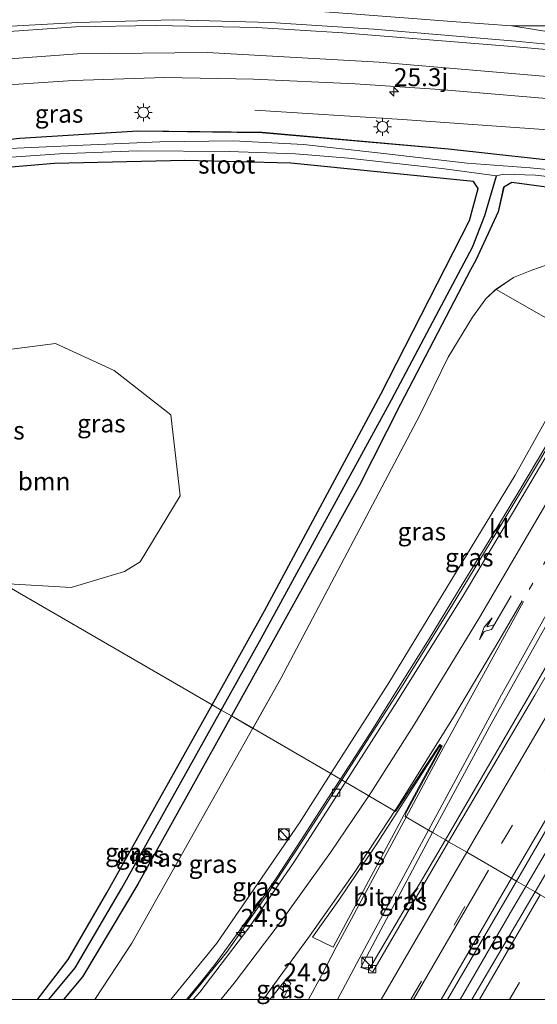
# Model space of a CAD drawing. Units: metres. Extents: x 80000 to 90003, y 393749 to 396318.
# Drawn here: x 88508 to 88580, y 393749 to 393887 of the extents above; entities that cross this region are included whole.
import ezdxf
from ezdxf.enums import TextEntityAlignment as Align

# ---------------------------------------------------------------- set-up
doc = ezdxf.new("R2010")
doc.units = ezdxf.units.M
doc.linetypes.add('VW-1-3_STREEP', pattern=[4, 1, -3])
doc.linetypes.add('VW-3-9_STREEP', pattern=[12, 3, -9])
doc.layers.get('0').update_dxf_attribs({"lineweight": 25})
for name, color, linetype, lineweight in [('B-ME-AM-KILOMETR-S-B1', 7, 'Continuous', 18), ('B-ME-BV-GELEIDECONSTRUCTIE-GELEIDERAIL-L-B1', 213, 'BV-GELEIDERAIL', 18), ('B-ME-GR-BOOM-GV-B6', 93, 'Continuous', 18), ('B-ME-GW-KRUINLIJN-L-B1', 93, 'Continuous', 18), ('B-ME-GW-TEENLIJN-L-B1', 93, 'Continuous', 18), ('B-ME-IE-GRASLAND-GV-B6', 93, 'Continuous', 18), ('B-ME-IE-HULPGEOMETRIE-L-B1', 53, 'Continuous', 18), ('B-ME-IE-INRICHTINGSELEMENT-S-B1', 253, 'Continuous', 18), ('B-ME-IE-MEUBILAIR_WEGMEUBILAIR-LICHTMAST-S-B1', 8, 'Continuous', 18), ('B-ME-OB-BEKLEDING-GV-B6', 253, 'Continuous', 18), ('B-ME-OG-WATER-GV-B6', 153, 'Continuous', 18), ('B-ME-VH-VERH_SOORT-BITUMEN-GV-B6', 8, 'IE-TERREINAFSCHEIDING-NATUURLIJK-HOUTWAL', 18), ('B-ME-VH-VERH_SOORT-KLINKERS-GV-B6', 8, 'IE-TERREINAFSCHEIDING-NATUURLIJK-HOUTWAL', 18), ('B-ME-VV-KOLK-S-B1', 8, 'Continuous', 18), ('B-ME-VW-MARKERING-13STREEP-045-L-B1', 255, 'VW-1-3_STREEP', 18), ('B-ME-VW-MARKERING-39STREEP-015-L-B1', 255, 'VW-3-9_STREEP', 18), ('B-ME-VW-MARKERING-PIJLRE750-S-B1', 7, 'Continuous', 18), ('B-ME-VW-MARKERING-STREEP-015-L-B1', 7, 'Continuous', 18), ('B-ME-VW-MARKERING-VLAKMARK-GV-B6', 7, 'Continuous', 18)]:
    doc.layers.add(name, color=color, linetype=linetype, lineweight=lineweight)
doc.layers.add('B-ME-GW-INSTEEKWATERGANG-L-B1', color=10, linetype='Continuous')
doc.layers.add('B-ME-GW-WATERGANG-GREPPEL-L-B1', color=10, linetype='Continuous')
doc.styles.add('NLCS-ISO', font='NLCS-ISO.TTF')
doc.linetypes.add('BV-GELEIDERAIL', pattern='A,10,-3,[108,NLCS.SHX,S=1,R=0,X=0,Y=0],-3', length=16)
doc.linetypes.add('IE-TERREINAFSCHEIDING-NATUURLIJK-HOUTWAL', pattern='A,7,-1.5,[67,NLCS.SHX,S=0.75,R=45,X=0,Y=0],-1.5,7,-1.5,[70,NLCS.SHX,S=0.75,R=0,X=0,Y=0],-1.5', length=20)

# ---------------------------------------------------------------- blocks, each defined once
blk = doc.blocks.new('d49EN_FeatureWriter_4_20_FMEBLOCK9')
at = {"layer": 'B-ME-IE-GRASLAND-GV-B6'}
for points in [[(-113.07, 38.12, 1.87), (-115.23, 37.4, 1.86), (-117.78, 36.34, 1.86), (-120.17, 34.71, 1.99), (-120.3, 34.62, 2), (-121.62, 33.38, 2.19), (-123.49, 30.83, 2.29), (-126.87, 25.25, 2.45), (-130.83, 17.17, 2.52), (-150.21, -19.49, 3.21), (-154.12, -26.44, 3.26), (-157.1, -24.72, 3.19), (-139.3, 7.35, 2.92), (-133.51, 18.72, 2.56), (-123.76, 37.41, 1.93), (-123.02, 38.79, 1.88), (-119.89, 45.52, 1.91), (-119.14, 48.92, 1.7), (-117.99, 49.6, 1.7), (-109.03, 48.38, 1.79)], [(-108.29, 52.22, 1.58), (-126.84, 54.28, 1.65), (-152.8, 56.58, 1.64), (-170.15, 56.78, 1.57), (-186.61, 55.75, 1.52), (-204.89, 53.88, 1.45)], [(-191.72, 62.94, 1.83), (-179.15, 63.79, 1.75), (-166.41, 64.23, 1.78), (-154.02, 63.98, 1.81), (-139.85, 63.32, 1.86), (-128.04, 62.55, 1.89), (-109.33, 60.96, 1.97), (-86.37, 59.04, 2.06), (-86.66, 58.57, 2.05), (-90.79, 51.84, 1.86), (-91.17, 51.17, 1.73), (-62.77, 48.85, 1.91), (-28.39, 45.85, 1.83), (-24.84, 52.18, 2.01), (-24.48, 52.85, 2.03), (-24.33, 53.42, 2.03), (-22.55, 53.28, 1.98), (-21.41, 53.19, 1.94), (2.72, 51.27, 2.07), (25.07, 49.25, 2.17)]]:
    blk.add_polyline3d(points, dxfattribs=at)
blk = doc.blocks.new('d49EN_FeatureWriter_4_20_FMEBLOCK10')
at = {"layer": 'B-ME-IE-GRASLAND-GV-B6'}
for points in [[(-50.91, -48.7, 3.49), (-53.01, -46.38, 3.44), (-57.81, -38.55, 3.3), (-61.94, -28.47, 3.11), (-64.55, -16.39, 2.9), (-64.68, -4.43, 2.64), (-63.16, 7.21, 2.37), (-59.3, 18.15, 2.18), (-53.8, 27.6, 2.14), (-48.51, 35.02, 2.09), (-40.98, 42.4, 1.97), (-32.66, 48.7, 1.89), (-14.34, 38.1, 2.69), (-17.79, 35.64, 2.76), (-20.89, 32.74, 2.81), (-23.42, 29.79, 2.83), (-23.82, 27.5, 2.9), (-23.41, 25.55, 2.88), (-22.1, 22.24, 2.86), (-20.09, 19.77, 2.82), (-18.62, 18.26, 2.86), (-16.29, 16.97, 2.76), (-14.65, 16.76, 2.78), (-5.86, 21.76, 2.71), (4.02, 27.48, 2.69), (13.83, 21.8, 2.69), (13.37, 19.91, 2.69), (13.36, 18, 2.82), (13.78, 16.74, 2.84), (14.8, 15.64, 2.85), (15.95, 14.82, 2.9), (35.51, 9.26, 3.12), (64.68, -7.62, 3.03), (50.03, -33.81, 3.15), (44.62, -43.13, 3.16), (40.34, -48.7, 3.25), (29.85, -48.7, 3.35), (32.48, -46.23, 3.35), (32.68, -45.25, 3.35), (31.87, -43.79, 3.35), (30.09, -40.19, 3.35), (29.42, -39.88, 3.33), (21.66, -42.31, 3.47), (10.62, -47.86, 3.61), (8.21, -48.7, 3.65), (-50.91, -48.7, 3.49)], [(-20.62, -19.78, 3.32), (-20.38, -12.94, 3.13), (-18, -6.02, 3.18), (-17.91, -5.22, 3.16), (-28.46, -2.9, 3.12), (-29.34, -3.18, 3.12), (-31.26, -8.11, 3.07), (-32.3, -16.69, 3.37), (-33.23, -18.81, 3.44), (-43.16, -26.1, 3.44), (-43.9, -27.24, 3.49), (-42.24, -33.81, 3.56), (-41.82, -34.11, 3.67), (-22.05, -21.49, 3.36), (-20.62, -19.78, 3.32)], [(-17.35, -36.13, 3.74), (-20.56, -29.67, 3.62), (-20.67, -29.49, 3.62), (-21.11, -29.23, 3.63), (-25.86, -34.82, 3.82), (-36.82, -45.3, 4.02), (-36.84, -46.21, 4.06), (-36.16, -46.6, 4.06), (-18.71, -38.32, 3.81), (-17.48, -37.42, 3.78), (-17.35, -36.13, 3.74)]]:
    blk.add_polyline3d(points, dxfattribs=at)
blk = doc.blocks.new('hecto')
for p, q in [((0, 0.625), (-0.625, 0)), ((0, -0.625), (0, 0.625)), ((-0.625, 0), (0.625, 0)), ((0.625, 0), (0, -0.625))]:
    blk.add_line(p, q)
blk = doc.blocks.new('pijlr')
for p, q in [((0, 0, 0.1), (5.45, 0, 0.1)), ((5.45, -0.75, 0.1), (4.7, 0, 0.1)), ((6.2, -0.75, 0.1), (5.45, 0, 0.1)), ((4, -0.75, 0.1), (5.45, -0.75, 0.1)), ((5.7, -1.05, 0.1), (4, -0.75, 0.1)), ((7.5, -0.75, 0.1), (5.7, -1.05, 0.1)), ((7.5, -0.75, 0.1), (6.2, -0.75, 0.1))]:
    blk.add_line(p, q)
blk = doc.blocks.new('kast')
blk.add_line((-0.75, -0.75), (0.75, 0.75))
blk.add_lwpolyline([(-0.75, 0.75), (0.75, 0.75), (0.75, -0.75), (-0.75, -0.75)], close=True)
blk = doc.blocks.new('dtb')
blk.add_circle((0, 0), 0.75)
blk = doc.blocks.new('lantaarnpaal')
for p, q in [((-0.75, 0), (-1.25, 0)), ((-0.88, 0.88), (-0.53, 0.53)), ((0, 0.75), (0, 1.25)), ((0.53, 0.53), (0.88, 0.88)), ((0.75, 0), (1.25, 0)), ((-0.53, -0.53), (-0.88, -0.88)), ((0, -0.75), (0, -1.25)), ((0.53, -0.53), (0.88, -0.88))]:
    blk.add_line(p, q)
blk.add_circle((0, 0), 0.75)
blk = doc.blocks.new('kolk')
blk.add_lwpolyline([(-0.5, -0.5), (0.5, -0.5), (0.5, 0.5), (-0.5, 0.5)], close=True)

msp = doc.modelspace()

# ---------------------------------------------------------------- linework, layer by layer
at = {"layer": 'B-ME-BV-GELEIDECONSTRUCTIE-GELEIDERAIL-L-B1'}
for points in [[(88442.63, 393872.916, 3.535), (88447.437, 393874.925, 3.394), (88451.754, 393876.467, 3.38), (88460.18, 393879.247, 3.266), (88468.263, 393881.743, 3.227), (88477.705, 393884.219, 3.178), (88484.269, 393885.696, 3.175), (88490.783, 393886.917, 3.132), (88494.708, 393887.492, 3.098), (88498.642, 393887.901, 3.094), (88505.229, 393888.348, 3.092), (88512.876, 393888.579, 3.099), (88521.734, 393888.77, 3.101), (88527.762, 393888.794, 3.091), (88532.87, 393888.594, 3.069), (88537.875, 393888.374, 3.059), (88544.722, 393887.997, 3.068), (88553.585, 393887.356, 3.024), (88568.736, 393886.224, 3.019), (88576.46, 393885.665, 3.037)], [(88576.46, 393885.665, 3.037), (88581.558, 393885.632, 3.017), (88591.712, 393885.385, 2.988), (88598.163, 393885.137, 3.001), (88605.614, 393884.628, 2.991), (88613.911, 393884.043, 2.997), (88635.855, 393882.114, 2.979), (88652.504, 393880.602, 3.028), (88669.604, 393879.168, 3.024), (88681.504, 393877.923, 3.016), (88691.92, 393876.718, 3.043), (88697.851, 393875.991, 3.076), (88705.806, 393874.872, 3.059), (88714.609, 393873.639, 3.103), (88718.735, 393873.106, 3.099)], [(88718.735, 393873.106, 3.099), (88713.99, 393873.265, 3.086), (88703.968, 393873.495, 2.973), (88694.2, 393873.836, 2.962), (88684.283, 393874.444, 2.963), (88676.233, 393875.001, 2.966), (88644.909, 393877.816, 2.933), (88608.266, 393881.197, 2.937), (88599.081, 393882.326, 2.932), (88588.936, 393883.664, 2.94), (88576.46, 393885.665, 3.037)], [(88678.049, 393862.933, 2.659), (88646.17, 393865.695, 2.629), (88594.66, 393870.212, 2.639), (88561.272, 393872.605, 2.587), (88540.68, 393873.918, 1.903)], [(88552.606, 393780.718, 8.349), (88553.727, 393782.436, 8.37), (88556.923, 393787.378, 8.408), (88560.732, 393793.529, 8.507), (88564.977, 393800.269, 8.545), (88569.586, 393807.819, 8.623), (88573.131, 393813.646, 8.637), (88577.481, 393820.798, 8.687), (88581.238, 393827.118, 8.726), (88583.86, 393831.716, 8.743), (88587.654, 393838.105, 8.756), (88589.138, 393840.609, 8.852)], [(88578.428, 393765.775, 8.815), (88584.035, 393775.268, 8.867), (88590.992, 393787.322, 8.872), (88595.662, 393795.288, 8.9), (88599.438, 393801.65, 8.962), (88603.838, 393809.141, 9), (88607.999, 393816.262, 9.021), (88611.198, 393821.734, 9.046), (88614.217, 393826.903, 9.047), (88617.702, 393832.975, 9.011), (88620.668, 393838.165, 9.02), (88622.477, 393841.353, 9.031)], [(88531.12051, 393750, 7.51397), (88533.143, 393752.459, 7.594), (88535.12, 393754.951, 7.727), (88537.607, 393758.351, 7.805), (88540.636, 393762.506, 7.956), (88543.764, 393767.117, 8.069), (88547.061, 393772.185, 8.188), (88550.948, 393778.175, 8.318), (88552.606, 393780.718, 8.349)], [(88569.26855, 393750, 8.69139), (88576.619, 393762.713, 8.798), (88578.428, 393765.775, 8.815)]]:
    msp.add_polyline3d(points, dxfattribs=at)
at = {"layer": 'B-ME-GR-BOOM-GV-B6'}
msp.add_polyline3d([(88505.522, 393807.962, 3.123), (88483.845, 393820.506, 2.691), (88486.344, 393831.63, 2.467), (88498.808, 393839.596, 2.735), (88512.886, 393841.393, 2.787), (88521.042, 393837.626, 2.729), (88528.942, 393831.455, 2.769), (88530.257, 393820.196, 3.123), (88524.694, 393810.978, 3.123), (88522.508, 393809.625, 3.123), (88515.052, 393807.432, 3.123), (88505.522, 393807.962, 3.123)], dxfattribs=at)
at = {"layer": 'B-ME-GW-INSTEEKWATERGANG-L-B1'}
for points in [[(88489.606, 393868.112, 1.447), (88507.883, 393869.98, 1.523), (88524.343, 393871.013, 1.57), (88541.691, 393870.81, 1.643), (88567.657, 393868.516, 1.647), (88586.206, 393866.456, 1.579), (88603.916, 393863.963, 1.449), (88604.285, 393862.536, 1.469), (88602.988, 393861.123, 1.529), (88585.463, 393862.616, 1.789), (88576.498, 393863.835, 1.703), (88575.354, 393863.159, 1.703), (88574.607, 393859.753, 1.91), (88571.47, 393853.028, 1.876), (88570.731, 393851.646, 1.926), (88560.988, 393832.957, 2.563), (88555.194, 393821.588, 2.923), (88537.396, 393789.519, 3.19)], [(88558.236, 393834.344, 2.503), (88570.595, 393858.54, 2.013), (88571.793, 393862.987, 1.82), (88571.147, 393863.959, 1.81), (88545.693, 393866.501, 1.737), (88530.904, 393866.912, 1.687), (88512.749, 393866.466, 1.677), (88496.2, 393865.073, 1.61), (88481.109, 393863.469, 1.673), (88465.302, 393860.297, 1.82), (88459.28, 393858.277, 1.793), (88449.352, 393854.249, 1.8), (88438.159, 393848.012, 1.887), (88437.359, 393847.406, 1.894)], [(88534.694, 393791.082, 3.033), (88542.021, 393804.178, 2.973), (88558.236, 393834.344, 2.503)], [(88510.359, 393750, 3.254), (88514.638, 393755.575, 3.16), (88520.044, 393764.895, 3.153), (88534.694, 393791.082, 3.033)], [(88537.396, 393789.519, 3.19), (88531.891, 393779.601, 3.273), (88524.336, 393766.098, 3.3), (88516.65, 393753.173, 3.323), (88514.007, 393750, 3.324)]]:
    msp.add_polyline3d(points, dxfattribs=at)
at = {"layer": 'B-ME-GW-KRUINLIJN-L-B1'}
for points in [[(88587.524, 393841.381, 7.689), (88584.573, 393836.703, 7.863), (88576.936, 393823.041, 7.82)], [(88576.936, 393823.041, 7.82), (88559.34, 393794.112, 7.697), (88551.279, 393781.486, 7.517)], [(88551.279, 393781.486, 7.517), (88546.906, 393774.637, 7.42), (88535.344, 393757.881, 6.977), (88528.963, 393750, 6.69)]]:
    msp.add_polyline3d(points, dxfattribs=at)
at = {"layer": 'B-ME-GW-TEENLIJN-L-B1'}
for points in [[(88574.32, 393848.943, 1.988), (88574.19, 393848.855, 1.995), (88572.876, 393847.613, 2.195), (88571, 393845.068, 2.293)], [(88571, 393845.068, 2.293), (88567.621, 393839.482, 2.447), (88563.663, 393831.407, 2.523), (88544.288, 393794.743, 3.21), (88540.375, 393787.795, 3.263)], [(88540.375, 393787.795, 3.263), (88523.53, 393757.88, 3.49), (88518.351, 393750, 3.475)]]:
    msp.add_polyline3d(points, dxfattribs=at)
at = {"layer": 'B-ME-GW-WATERGANG-GREPPEL-L-B1'}
msp.add_line((88511.9551, 393750, 2.68973), (88515.63, 393754.434, 2.68), dxfattribs=at)
for points in [[(88559.733, 393833.545, 1.84), (88566.33, 393845.981, 1.668), (88570.987, 393854.819, 1.282), (88572.705, 393859.226, 1.154), (88574.342, 393864.742, 0.86)], [(88535.98, 393790.338, 2.443), (88541.542, 393800.308, 2.397), (88559.733, 393833.545, 1.84)], [(88515.63, 393754.434, 2.68), (88522.143, 393765.534, 2.557), (88535.98, 393790.338, 2.443)]]:
    msp.add_polyline3d(points, dxfattribs=at)
at = {"layer": 'B-ME-IE-GRASLAND-GV-B6'}
for points in [[(88501.176, 393890.428, 2.302), (88511.947, 393890.904, 2.278), (88519.058, 393890.917, 2.168), (88519.681, 393891.328, 2.136), (88529.184, 393891.335, 2.138), (88543.394, 393890.662, 2.106), (88561.239, 393889.251, 2.114), (88579.363, 393887.763, 2.112), (88594.004, 393886.479, 2.128), (88598.54, 393886.097, 2.219), (88610.773, 393885.021, 2.209), (88610.168, 393880.576, 2.209), (88597.912, 393881.494, 2.229), (88596.52, 393881.639, 2.138), (88577.007, 393883.512, 2.102), (88557.252, 393885.173, 2.076), (88542.795, 393886.111, 2.104), (88529.286, 393886.466, 2.124), (88516, 393886.11, 2.134), (88503.24, 393885.41, 2.254)], [(88489.606, 393868.112, 1.447), (88507.883, 393869.98, 1.523), (88524.343, 393871.013, 1.57), (88541.691, 393870.81, 1.643), (88567.657, 393868.516, 1.647), (88586.206, 393866.456, 1.579), (88603.916, 393863.963, 1.449), (88604.285, 393862.536, 1.469), (88602.988, 393861.123, 1.529), (88585.463, 393862.616, 1.789), (88576.498, 393863.835, 1.703), (88575.354, 393863.159, 1.703), (88574.607, 393859.753, 1.91), (88571.47, 393853.028, 1.876), (88570.731, 393851.646, 1.926), (88560.988, 393832.957, 2.563), (88555.194, 393821.588, 2.923), (88537.396, 393789.519, 3.19)], [(88537.396, 393789.519, 3.19), (88535.98, 393790.338, 2.443), (88541.542, 393800.308, 2.397), (88559.733, 393833.545, 1.84), (88566.33, 393845.981, 1.668), (88570.987, 393854.819, 1.282), (88572.705, 393859.226, 1.154), (88574.342, 393864.742, 0.86), (88575.343, 393865.001, 0.86), (88579.792, 393864.862, 0.86), (88591.261, 393863.528, 0.86), (88602.837, 393861.994, 0.86), (88603.497, 393862.736, 0.86), (88603.233, 393863.168, 0.86), (88599.391, 393863.596, 0.86), (88590.003, 393864.779, 0.86), (88579.038, 393865.869, 0.86), (88570.285, 393866.533, 0.86), (88557.827, 393867.939, 0.86), (88547.425, 393869.114, 0.86), (88537.695, 393869.636, 0.86), (88527.41, 393869.485, 0.86), (88516.713, 393869.045, 0.86), (88504.301, 393868.489, 0.86)], [(88500.654, 393866.921, 0.86), (88513.417, 393867.804, 0.86), (88524.326, 393868.233, 0.86), (88537.077, 393868.126, 0.86), (88546.321, 393867.8, 0.86), (88553.736, 393867.234, 0.86), (88567.095, 393865.712, 0.86), (88574.342, 393864.742, 0.86), (88572.705, 393859.226, 1.154), (88570.987, 393854.819, 1.282), (88566.33, 393845.981, 1.668), (88559.733, 393833.545, 1.84), (88541.542, 393800.308, 2.397), (88535.98, 393790.338, 2.443)], [(88535.98, 393790.338, 2.443), (88534.694, 393791.082, 3.033), (88542.021, 393804.178, 2.973), (88558.236, 393834.344, 2.503), (88570.595, 393858.54, 2.013), (88571.793, 393862.987, 1.82), (88571.147, 393863.959, 1.81), (88545.693, 393866.501, 1.737), (88530.904, 393866.912, 1.687), (88512.749, 393866.466, 1.677), (88496.2, 393865.073, 1.61)], [(88496.2, 393865.073, 1.61), (88512.749, 393866.466, 1.677), (88530.904, 393866.912, 1.687), (88545.693, 393866.501, 1.737), (88571.147, 393863.959, 1.81), (88571.793, 393862.987, 1.82), (88570.595, 393858.54, 2.013), (88558.236, 393834.344, 2.503), (88542.021, 393804.178, 2.973), (88534.694, 393791.082, 3.033)], [(88551.279, 393781.486, 7.517), (88540.375, 393787.795, 3.263), (88544.288, 393794.743, 3.21), (88563.663, 393831.407, 2.523), (88567.621, 393839.482, 2.447), (88571, 393845.068, 2.293), (88572.876, 393847.613, 2.195), (88574.19, 393848.855, 1.995), (88574.32, 393848.943, 1.988), (88587.524, 393841.381, 7.689), (88584.573, 393836.703, 7.863), (88576.936, 393823.041, 7.82), (88559.34, 393794.112, 7.697), (88551.279, 393781.486, 7.517)], [(88589.844, 393842.577, 7.381), (88588.771, 393840.73, 8.118), (88589.418, 393840.42, 7.99), (88585.868, 393834.466, 7.867), (88580.339, 393825.057, 7.929), (88574.26, 393814.946, 7.891), (88568.216, 393805.008, 7.899), (88561.108, 393793.549, 7.789), (88552.792, 393780.61, 7.529), (88552.606, 393780.718, 8.349), (88551.279, 393781.486, 7.517), (88559.34, 393794.112, 7.697), (88576.936, 393823.041, 7.82), (88584.573, 393836.703, 7.863), (88587.524, 393841.381, 7.689), (88588.772, 393842.593, 7.731), (88589.844, 393842.577, 7.381)], [(88567.239, 393772.25, 7.781), (88565.415, 393773.305, 7.811), (88573.378, 393787.986, 7.997), (88582.887, 393805.053, 8.127), (88590.909, 393819.113, 8.213), (88600.7, 393836.125, 8.279), (88604.595, 393842.62, 8.249), (88606.413, 393842.281, 8.309), (88607.75, 393842.125, 7.977), (88589.181, 393810.08, 7.955), (88578.458, 393791.524, 7.889), (88567.239, 393772.25, 7.781)], [(88534.694, 393791.082, 3.033), (88505.522, 393807.962, 3.123), (88515.052, 393807.432, 3.123), (88522.508, 393809.625, 3.123), (88524.694, 393810.978, 3.123), (88530.257, 393820.196, 3.123), (88528.942, 393831.455, 2.769), (88521.042, 393837.626, 2.729), (88512.886, 393841.393, 2.787), (88498.808, 393839.596, 2.735)], [(88579.732, 393765.021, 8.003), (88578.428, 393765.775, 8.815), (88577.158, 393766.51, 7.94), (88585.102, 393780.222, 8.137), (88597.782, 393801.721, 8.253), (88609.474, 393821.724, 8.275), (88620.673, 393841.27, 8.263), (88623.708, 393840.97, 8.285), (88614.593, 393824.957, 8.303), (88601.792, 393802.781, 8.253), (88589.025, 393780.91, 8.117), (88579.732, 393765.021, 8.003)], [(88511.9551, 393750, 2.68973), (88510.359, 393750, 3.254), (88514.638, 393755.575, 3.16), (88520.044, 393764.895, 3.153), (88534.694, 393791.082, 3.033), (88535.98, 393790.338, 2.443), (88522.143, 393765.534, 2.557), (88515.63, 393754.434, 2.68), (88511.9551, 393750, 2.68973)], [(88514.007, 393750, 3.324), (88511.9551, 393750, 2.68973), (88515.63, 393754.434, 2.68), (88522.143, 393765.534, 2.557), (88535.98, 393790.338, 2.443), (88537.396, 393789.519, 3.19), (88531.891, 393779.601, 3.273), (88524.336, 393766.098, 3.3), (88516.65, 393753.173, 3.323), (88514.007, 393750, 3.324)], [(88518.351, 393750, 3.475), (88514.007, 393750, 3.324), (88516.65, 393753.173, 3.323), (88524.336, 393766.098, 3.3), (88531.891, 393779.601, 3.273), (88537.396, 393789.519, 3.19), (88540.375, 393787.795, 3.263), (88523.53, 393757.88, 3.49), (88518.351, 393750, 3.475)], [(88518.351, 393750, 3.475), (88523.53, 393757.88, 3.49), (88540.375, 393787.795, 3.263), (88551.279, 393781.486, 7.517), (88546.906, 393774.637, 7.42), (88535.344, 393757.881, 6.977), (88528.963, 393750, 6.69), (88518.351, 393750, 3.475)], [(88528.963, 393750, 6.69), (88535.344, 393757.881, 6.977), (88546.906, 393774.637, 7.42), (88551.279, 393781.486, 7.517), (88552.606, 393780.718, 8.349), (88552.792, 393780.61, 7.529), (88551.642, 393778.818, 7.567), (88547.286, 393772.109, 7.437), (88542.2, 393764.348, 7.214), (88536.699, 393756.586, 6.937), (88531.38164, 393750, 6.72155), (88528.963, 393750, 6.69)], [(88567.239, 393772.25, 7.781), (88556.557, 393754.151, 7.641), (88555.459, 393754.495, 7.622), (88565.415, 393773.305, 7.811), (88567.239, 393772.25, 7.781)], [(88567.52722, 393750, 7.75251), (88577.158, 393766.51, 7.94), (88578.428, 393765.775, 8.815), (88579.732, 393765.021, 8.003), (88570.92924, 393750, 7.88941), (88567.52722, 393750, 7.75251)], [(88542.77524, 393750, 7.22559), (88545.091, 393752.912, 7.294), (88545.692, 393752.25, 7.287), (88544.57201, 393750, 7.27589), (88542.77524, 393750, 7.22559)]]:
    msp.add_polyline3d(points, dxfattribs=at)
at = {"layer": 'B-ME-IE-HULPGEOMETRIE-L-B1'}
msp.add_polyline3d([(88505.522, 393807.962, 3.123), (88534.694, 393791.082, 3.033), (88535.98, 393790.338, 2.443), (88537.396, 393789.519, 3.19), (88540.375, 393787.795, 3.263), (88551.279, 393781.486, 7.517), (88552.606, 393780.718, 8.349), (88552.792, 393780.61, 7.529), (88553.296, 393780.318, 7.533), (88560.2937, 393776.2283, 7.841), (88560.759, 393776.906, 7.849), (88566.4406, 393785.5478, 7.937), (88566.7622, 393785.3318, 7.934), (88561.758, 393776.079, 7.869), (88561.637, 393775.491, 7.869), (88565.415, 393773.305, 7.811), (88567.239, 393772.25, 7.781), (88567.664, 393772.004, 7.783), (88570.207, 393770.532, 7.924), (88573.312, 393768.736, 7.899), (88576.46, 393766.914, 7.942), (88577.158, 393766.51, 7.94), (88578.428, 393765.775, 8.815), (88579.732, 393765.021, 8.003), (88580.454, 393764.603, 7.922)], dxfattribs=at)
at = {"layer": 'B-ME-OB-BEKLEDING-GV-B6'}
msp.add_polyline3d([(88587.524, 393841.381, 7.689), (88574.32, 393848.943, 1.988), (88576.718, 393850.577, 1.857), (88579.264, 393851.631, 1.857), (88581.422, 393852.357, 1.869)], dxfattribs=at)
at = {"layer": 'B-ME-OG-WATER-GV-B6'}
msp.add_polyline3d([(88504.301, 393868.489, 0.86), (88516.713, 393869.045, 0.86), (88527.41, 393869.485, 0.86), (88537.695, 393869.636, 0.86), (88547.425, 393869.114, 0.86), (88557.827, 393867.939, 0.86), (88570.285, 393866.533, 0.86), (88579.038, 393865.869, 0.86), (88590.003, 393864.779, 0.86), (88599.391, 393863.596, 0.86), (88603.233, 393863.168, 0.86), (88603.497, 393862.736, 0.86), (88602.837, 393861.994, 0.86), (88591.261, 393863.528, 0.86), (88579.792, 393864.862, 0.86), (88575.343, 393865.001, 0.86), (88574.342, 393864.742, 0.86), (88567.095, 393865.712, 0.86), (88553.736, 393867.234, 0.86), (88546.321, 393867.8, 0.86), (88537.077, 393868.126, 0.86), (88524.326, 393868.233, 0.86), (88513.417, 393867.804, 0.86), (88500.654, 393866.921, 0.86)], dxfattribs=at)
at = {"layer": 'B-ME-VH-VERH_SOORT-BITUMEN-GV-B6'}
for points in [[(88503.24, 393885.41, 2.254), (88516, 393886.11, 2.134), (88529.286, 393886.466, 2.124), (88542.795, 393886.111, 2.104), (88557.252, 393885.173, 2.076), (88577.007, 393883.512, 2.102), (88596.52, 393881.639, 2.138), (88597.912, 393881.494, 2.229), (88610.168, 393880.576, 2.209), (88672.7264, 393874.9733, 2.2352), (88677.7632, 393874.4795, 2.2501), (88681.2687, 393874.1359, 2.2605), (88691.2302, 393873.2781, 2.2746), (88701.2046, 393872.5467, 2.3119), (88746.0263, 393868.5191, 2.5079)], [(88719.561, 393863.482, 2.172), (88697.212, 393865.506, 2.07), (88673.079, 393867.421, 1.944), (88671.9443, 393867.5134, 1.9764), (88670.168, 393867.658, 2.027), (88608.123, 393873.276, 2.059), (88585.162, 393875.198, 1.969), (88566.454, 393876.785, 1.889), (88554.643, 393877.558, 1.865), (88540.474, 393878.218, 1.811), (88528.08, 393878.469, 1.785), (88515.345, 393878.022, 1.753), (88502.775, 393877.179, 1.833)], [(88582.887, 393805.053, 8.127), (88573.378, 393787.986, 7.997), (88565.415, 393773.305, 7.811), (88561.637, 393775.491, 7.869), (88561.758, 393776.079, 7.869), (88566.7622, 393785.3318, 7.934), (88566.4406, 393785.5478, 7.937), (88560.759, 393776.906, 7.849), (88560.2937, 393776.2283, 7.841), (88553.296, 393780.318, 7.533), (88560.571, 393791.611, 7.773), (88569.747, 393806.345, 7.813), (88576.585, 393817.743, 7.839), (88584.377, 393830.975, 7.895)], [(88585.102, 393780.222, 8.137), (88577.158, 393766.51, 7.94), (88576.46, 393766.914, 7.942), (88573.312, 393768.736, 7.899), (88570.207, 393770.532, 7.924), (88567.664, 393772.004, 7.783), (88579.7, 393792.399, 7.925), (88593.291, 393815.892, 7.971)], [(88542.77524, 393750, 7.22559), (88532.06522, 393750, 6.79026), (88532.981, 393751.062, 6.821), (88539.845, 393760.024, 7.144), (88546.124, 393769.195, 7.454), (88553.296, 393780.318, 7.533), (88560.2937, 393776.2283, 7.841), (88560.759, 393776.906, 7.849), (88566.4406, 393785.5478, 7.937), (88566.7622, 393785.3318, 7.934), (88561.758, 393776.079, 7.869), (88561.637, 393775.491, 7.869), (88565.415, 393773.305, 7.811), (88555.459, 393754.495, 7.622), (88556.557, 393754.151, 7.641), (88557.111, 393753.894, 7.641), (88567.664, 393772.004, 7.783), (88570.207, 393770.532, 7.924), (88573.312, 393768.736, 7.899), (88576.46, 393766.914, 7.942), (88577.158, 393766.51, 7.94), (88567.52722, 393750, 7.75251), (88544.57201, 393750, 7.27589), (88545.692, 393752.25, 7.287), (88545.091, 393752.912, 7.294), (88542.77524, 393750, 7.22559)], [(88580.454, 393764.603, 7.922), (88579.732, 393765.021, 8.003), (88589.025, 393780.91, 8.117)], [(88570.92924, 393750, 7.88941), (88579.732, 393765.021, 8.003), (88580.454, 393764.603, 7.922), (88583.593, 393762.787, 7.908), (88586.735, 393760.968, 7.931), (88589.268, 393759.503, 7.591), (88588.572, 393758.256, 7.59), (88589.084, 393757.947, 7.591), (88589.928, 393759.121, 7.564), (88590.178, 393758.976, 7.787), (88593.36, 393757.135, 7.736), (88596.307, 393755.429, 7.46), (88592.76277, 393750, 7.42418), (88570.92924, 393750, 7.88941)]]:
    msp.add_polyline3d(points, dxfattribs=at)
at = {"layer": 'B-ME-VH-VERH_SOORT-KLINKERS-GV-B6'}
for points in [[(88553.296, 393780.318, 7.533), (88552.792, 393780.61, 7.529), (88561.108, 393793.549, 7.789), (88568.216, 393805.008, 7.899), (88574.26, 393814.946, 7.891), (88580.339, 393825.057, 7.929), (88585.868, 393834.466, 7.867), (88589.418, 393840.42, 7.99), (88589.602, 393840.332, 7.954), (88591.471, 393843.542, 7.97), (88591.692, 393843.411, 8.015), (88587.905, 393836.909, 7.933), (88584.377, 393830.975, 7.895), (88576.585, 393817.743, 7.839), (88569.747, 393806.345, 7.813), (88560.571, 393791.611, 7.773), (88553.296, 393780.318, 7.533)], [(88567.664, 393772.004, 7.783), (88567.239, 393772.25, 7.781), (88578.458, 393791.524, 7.889), (88589.181, 393810.08, 7.955), (88607.75, 393842.125, 7.977), (88608.28, 393841.902, 8.007), (88604.06, 393834.443, 8.029), (88593.291, 393815.892, 7.971), (88579.7, 393792.399, 7.925), (88567.664, 393772.004, 7.783)], [(88532.06522, 393750, 6.79026), (88531.38164, 393750, 6.72155), (88536.699, 393756.586, 6.937), (88542.2, 393764.348, 7.214), (88547.286, 393772.109, 7.437), (88551.642, 393778.818, 7.567), (88552.792, 393780.61, 7.529), (88553.296, 393780.318, 7.533), (88546.124, 393769.195, 7.454), (88539.845, 393760.024, 7.144), (88532.981, 393751.062, 6.821), (88532.06522, 393750, 6.79026)], [(88567.239, 393772.25, 7.781), (88567.664, 393772.004, 7.783), (88557.111, 393753.894, 7.641), (88556.557, 393754.151, 7.641), (88567.239, 393772.25, 7.781)]]:
    msp.add_polyline3d(points, dxfattribs=at)
at = {"layer": 'B-ME-VW-MARKERING-13STREEP-045-L-B1'}
msp.add_line((88578.9299, 393807.1549, 8.0486), (88599.7353, 393843.2797, 8.1384), dxfattribs=at)
at = {"layer": 'B-ME-VW-MARKERING-39STREEP-015-L-B1'}
for p, q in [((88562.40976, 393750, 7.70014), (88573.312, 393768.736, 7.899)), ((88583.593, 393762.787, 7.908), (88576.15827, 393750, 7.77844))]:
    msp.add_line(p, q, dxfattribs=at)
msp.add_polyline3d([(88615.994, 393841.824, 8.153), (88612.713, 393836.04, 8.171), (88600.712, 393815.525, 8.135), (88588.748, 393795.012, 8.101), (88573.312, 393768.736, 7.899)], dxfattribs=at)
at = {"layer": 'B-ME-VW-MARKERING-STREEP-015-L-B1'}
for p, q in [((88553.1693, 393759.4461, 7.6462), (88561.7587, 393775.4206, 7.8258)), ((88556.2967, 393757.6928, 7.6911), (88564.8857, 393773.6113, 7.8541)), ((88562.77426, 393750, 7.87388), (88573.258, 393768.02, 8.041)), ((88566.64401, 393750, 7.86055), (88576.46, 393766.914, 7.942)), ((88580.454, 393764.603, 7.922), (88572.0035, 393750, 7.8002))]:
    msp.add_line(p, q, dxfattribs=at)
for points in [[(88424.035, 393855.116, 2.398), (88430.228, 393859.474, 2.346), (88439.208, 393865.002, 2.318), (88451.121, 393871.038, 2.252), (88462.798, 393875.785, 2.236), (88476.712, 393880.029, 2.19), (88490.311, 393882.938, 2.222), (88503.703, 393884.663, 2.244), (88515.692, 393885.53, 2.104), (88526.82, 393885.684, 2.096), (88540.942, 393885.395, 2.098), (88552.947, 393884.658, 2.062), (88577.091, 393882.723, 2.098), (88608.932, 393879.911, 2.134), (88672.6526, 393874.264, 2.2461)], [(88672.2689, 393870.6077, 2.1448), (88607.186, 393876.351, 2.07), (88583.045, 393878.429, 2.038), (88558.006, 393880.585, 2), (88534.02, 393881.921, 1.958), (88515.959, 393881.729, 1.964), (88501.4, 393880.663, 2.084), (88483.881, 393877.709, 1.996), (88469.546, 393873.765, 2.046), (88457.165, 393869.192, 2.074), (88445.476, 393863.613, 2.112), (88436.834, 393858.602, 2.144), (88428.294, 393852.651, 2.264)], [(88556.5597, 393778.4106, 7.7112), (88556.8165, 393778.7895, 7.7174), (88562.8496, 393788.2311, 7.8315), (88571.9989, 393803.2502, 7.9278), (88585.2466, 393825.8449, 8.0011), (88595.5916, 393843.6857, 8.0603)], [(88564.8857, 393773.6113, 7.8541), (88575.0575, 393792.4632, 8.047), (88582.5633, 393805.9198, 8.1262), (88603.8453, 393842.877, 8.2261)], [(88612.019, 393842.141, 8.079), (88604.297, 393828.972, 8.087), (88594.784, 393812.664, 8.094), (88587.728, 393800.46, 8.083), (88580.933, 393788.882, 8.036), (88571.577, 393772.888, 7.943), (88570.207, 393770.532, 7.924)], [(88576.46, 393766.914, 7.942), (88593.761, 393796.481, 8.214), (88607.763, 393820.531, 8.27), (88620.074, 393841.499, 8.248)], [(88560.1907, 393776.2885, 7.8117), (88560.6456, 393776.9814, 7.8216), (88568.3574, 393789.3678, 7.9372), (88574.8083, 393800.192, 8.0198), (88577.9105, 393805.5731, 8.0439)], [(88561.7587, 393775.4206, 7.8258), (88566.9702, 393785.1128, 7.9347), (88578.1377, 393805.4437, 8.0497)], [(88544.2237, 393760.7787, 7.3141), (88551.2068, 393770.5138, 7.5814), (88556.5597, 393778.4106, 7.7112)], [(88548.0639, 393758.4996, 7.4589), (88554.6191, 393767.8004, 7.691), (88560.1907, 393776.2885, 7.8117)], [(88570.207, 393770.532, 7.924), (88562.979, 393758.097, 7.821), (88558.28558, 393750, 7.72658)], [(88544.2237, 393760.7787, 7.3141), (88542.007, 393757.848, 7.257), (88537.799, 393752.308, 7.075), (88535.92976, 393750, 6.99968)], [(88548.0639, 393758.4996, 7.4589), (88544.045, 393753.066, 7.322), (88542.137, 393750.426, 7.245), (88541.79574, 393750, 7.23246)], [(88553.1693, 393759.4461, 7.6462), (88551.99, 393757.3, 7.631), (88549.938, 393753.366, 7.552), (88548.14509, 393750, 7.50369)], [(88552.18074, 393750, 7.60784), (88555.596, 393756.385, 7.694), (88556.2967, 393757.6928, 7.6911)]]:
    msp.add_polyline3d(points, dxfattribs=at)
at = {"layer": 'B-ME-VW-MARKERING-VLAKMARK-GV-B6'}
msp.add_polyline3d([(88548.6834, 393758.7196, 7.4828), (88552.3613, 393763.8371, 7.6196), (88557.6003, 393771.547, 7.7606), (88566.4312, 393785.344, 7.924), (88566.6123, 393785.2358, 7.9282), (88563.5795, 393779.711, 7.885), (88551.5931, 393757.3002, 7.5907), (88548.6834, 393758.7196, 7.4828)], dxfattribs=at)

# ---------------------------------------------------------------- block references
at = {"layer": 'B-ME-AM-KILOMETR-S-B1', "rotation": 90}
for p in [(88560.055, 393876.461, 1.893), (88538.688, 393759.366, 7.9), (88544.653, 393751.793, 7.3)]:
    msp.add_blockref('hecto', p, dxfattribs=at)
at = {"layer": 'B-ME-IE-GRASLAND-GV-B6'}
for name, p in [('d49EN_FeatureWriter_4_20_FMEBLOCK9', (88694.493, 393814.2345)), ('d49EN_FeatureWriter_4_20_FMEBLOCK10', (88470.014, 393798.703))]:
    msp.add_blockref(name, p, dxfattribs=at)
at = {"layer": 'B-ME-IE-INRICHTINGSELEMENT-S-B1', "rotation": 90}
for name, p in [('kast', (88544.695, 393773.026, 7.0844)), ('dtb', (88544.7446, 393773.0256, 7.0844)), ('kast', (88556.339, 393755.167, 7.808))]:
    msp.add_blockref(name, p, dxfattribs=at)
at = {"layer": 'B-ME-IE-MEUBILAIR_WEGMEUBILAIR-LICHTMAST-S-B1', "rotation": 90}
for p in [(88525.122, 393873.584, 1.743), (88558.468, 393871.593, 3.55)]:
    msp.add_blockref('lantaarnpaal', p, dxfattribs=at)
at = {"layer": 'B-ME-VV-KOLK-S-B1', "rotation": 90}
for p in [(88551.999, 393778.828, 7.443), (88557.019, 393754.242, 7.54)]:
    msp.add_blockref('kolk', p, dxfattribs=at)
at = {"layer": 'B-ME-VW-MARKERING-PIJLRE750-S-B1', "rotation": 239.7}
msp.add_blockref('pijlr', (88576.4211, 393806.2637, 7.9992), dxfattribs=at)

# ---------------------------------------------------------------- texts
at = {"layer": 'B-ME-AM-KILOMETR-S-B1', "ltscale": 0.2, "style": 'NLCS-ISO'}
for s, p in [('25.3j', (88560.055, 393876.461, 1.893)), ('24.9', (88538.688, 393759.366, 7.9)), ('24.9', (88544.653, 393751.793, 7.3))]:
    msp.add_text(s, height=2.5, dxfattribs=at).set_placement(p, align=Align.BOTTOM_LEFT)
at = {"layer": 'B-ME-GR-BOOM-GV-B6', "ltscale": 0.2, "style": 'NLCS-ISO'}
msp.add_text('bmn', height=2.5, dxfattribs=at).set_placement((88511.28517, 393822.19675), align=Align.MIDDLE_CENTER)
at = {"layer": 'B-ME-IE-GRASLAND-GV-B6', "ltscale": 0.2, "style": 'NLCS-ISO'}
for p in [(88513.3755, 393873.407), (88519.2675, 393830.266), (88505.195, 393829.2855), (88563.9495, 393815.2145), (88570.5615, 393811.6015), (88523.1695, 393770.541), (88524.67555, 393770.169), (88527.191, 393769.7595), (88534.815, 393768.8975), (88540.8775, 393765.743), (88561.349, 393763.728), (88573.62961, 393758.255), (88544.23362, 393751.456)]:
    msp.add_text('gras', height=2.5, dxfattribs=at).set_placement(p, align=Align.MIDDLE_CENTER)
at = {"layer": 'B-ME-OG-WATER-GV-B6', "ltscale": 0.2, "style": 'NLCS-ISO'}
msp.add_text('sloot', height=2.5, dxfattribs=at).set_placement((88536.74238, 393866.31682), align=Align.MIDDLE_CENTER)
at = {"layer": 'B-ME-VH-VERH_SOORT-BITUMEN-GV-B6', "ltscale": 0.2, "style": 'NLCS-ISO'}
msp.add_text('bit', height=2.5, dxfattribs=at).set_placement((88556.52836, 393764.3033), align=Align.MIDDLE_CENTER)
at = {"layer": 'B-ME-VH-VERH_SOORT-KLINKERS-GV-B6', "ltscale": 0.2, "style": 'NLCS-ISO'}
for p in [(88574.73782, 393815.62118), (88563.162, 393764.9098), (88541.53142, 393763.58917)]:
    msp.add_text('kl', height=2.5, dxfattribs=at).set_placement(p, align=Align.MIDDLE_CENTER)
at = {"layer": 'B-ME-VW-MARKERING-VLAKMARK-GV-B6', "ltscale": 0.2, "style": 'NLCS-ISO'}
msp.add_text('ps', height=2.5, dxfattribs=at).set_placement((88556.94306, 393770.05179), align=Align.MIDDLE_CENTER)

doc.saveas('drawing.dxf')
